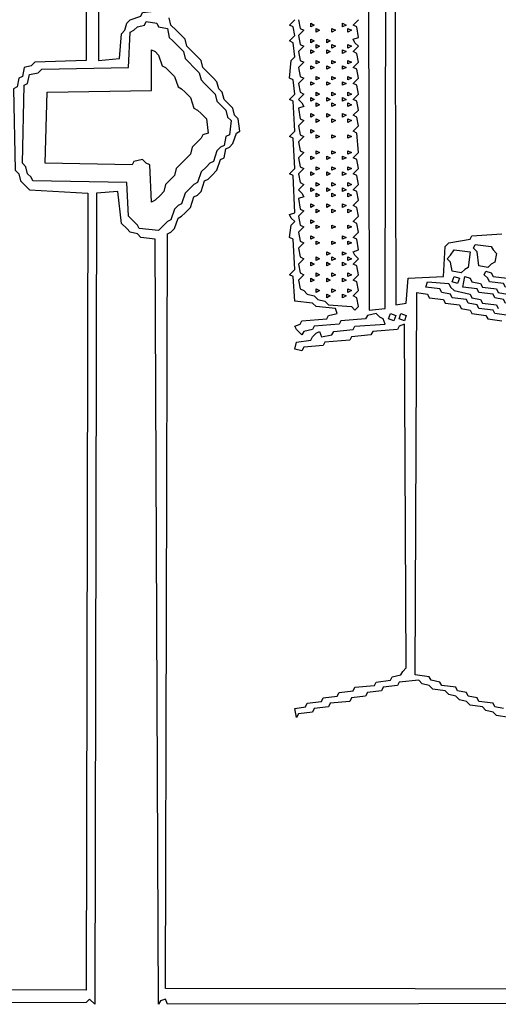
# Model space of a CAD drawing. Units: millimetres. Extents: x 6310 to 12027, y 2716 to 6733.
# Drawn here: x 11222 to 11240, y 5885 to 5922 of the extents above; entities that cross this region are included whole.
import ezdxf

# ---------------------------------------------------------------- set-up
doc = ezdxf.new("R2010")
doc.units = ezdxf.units.MM
doc.header["$LTSCALE"] = 25
doc.layers.add('23', color=7, linetype='Continuous', lineweight=30)

msp = doc.modelspace()

# ---------------------------------------------------------------- linework, layer by layer
at = {"layer": '23', "color": 7, "linetype": 'Continuous', "lineweight": 30}
for points in [[(11178.161, 5949.981), (11225.104, 5949.916), (11225.169, 5920.209), (11225.953, 5920.275), (11226.018, 5921.189), (11226.148, 5921.319), (11226.214, 5921.58), (11226.344, 5921.711), (11226.736, 5921.842), (11226.801, 5921.972), (11227.324, 5922.037), (11227.389, 5949.981), (11274.266, 5949.916)], [(11274.201, 5885.606), (11274.07, 5885.476), (11227.715, 5885.41), (11227.65, 5885.606), (11227.454, 5885.541), (11227.389, 5885.41), (11227.258, 5913.615), (11226.736, 5913.68), (11226.605, 5913.811), (11226.344, 5913.876), (11226.214, 5914.007), (11226.018, 5914.203), (11225.887, 5915.378), (11225.104, 5915.313), (11225.038, 5885.41), (11224.843, 5885.606), (11224.712, 5885.476), (11178.161, 5885.41), (11178.161, 5949.981)], [(11178.749, 5949.655), (11224.777, 5949.589), (11224.712, 5920.209), (11222.819, 5920.144), (11222.688, 5920.013), (11222.427, 5919.948), (11222.362, 5919.622), (11222.231, 5919.556), (11222.166, 5919.23), (11222.035, 5919.165), (11222.101, 5916.161), (11222.231, 5916.031), (11222.296, 5915.77), (11222.427, 5915.639), (11222.623, 5915.443), (11224.777, 5915.313), (11224.712, 5885.933), (11178.684, 5885.998), (11178.749, 5949.655)], [(11235.093, 5940.71), (11235.158, 5911.004), (11235.746, 5911.069), (11235.811, 5940.775)], [(11236.072, 5940.71), (11236.138, 5911.199), (11236.529, 5911.265), (11236.595, 5912.179), (11237.9, 5912.244), (11237.966, 5913.354), (11238.096, 5913.485), (11238.88, 5913.615), (11238.945, 5913.746), (11240.055, 5913.811)], [(11273.679, 5885.933), (11227.65, 5885.998), (11227.715, 5913.811), (11227.846, 5913.876), (11227.976, 5914.007), (11228.107, 5914.399), (11228.238, 5914.464), (11228.368, 5914.594), (11228.564, 5914.79), (11228.695, 5915.182), (11228.825, 5915.247), (11228.956, 5915.378), (11229.086, 5915.77), (11229.217, 5915.835), (11229.348, 5915.966), (11229.543, 5916.161), (11229.674, 5916.553), (11229.805, 5916.618), (11229.87, 5916.945), (11230, 5917.01), (11230.131, 5917.141), (11230.262, 5917.532), (11230.392, 5917.598), (11230.327, 5918.055), (11230.196, 5918.185), (11230.131, 5918.447), (11230, 5918.577), (11229.805, 5918.773), (11229.739, 5919.034), (11229.609, 5919.165), (11229.543, 5919.426), (11229.413, 5919.556), (11229.217, 5919.752), (11229.021, 5919.948), (11228.956, 5920.209), (11228.825, 5920.34), (11228.629, 5920.536), (11228.434, 5920.732), (11228.368, 5920.993), (11228.238, 5921.123), (11228.042, 5921.319), (11227.846, 5921.515), (11227.781, 5921.776)], [(11240.316, 5895.987), (11239.859, 5896.052), (11239.728, 5896.183), (11239.467, 5896.248), (11239.337, 5896.379), (11238.88, 5896.444), (11238.749, 5896.575), (11238.488, 5896.64), (11238.357, 5896.771), (11238.096, 5896.836), (11237.966, 5896.967), (11237.509, 5897.032), (11237.378, 5897.162), (11237.117, 5897.228), (11236.986, 5897.358), (11236.268, 5897.293), (11236.203, 5897.162), (11235.681, 5897.097), (11235.615, 5896.967), (11235.093, 5896.901), (11235.028, 5896.771), (11234.505, 5896.705), (11234.44, 5896.575), (11233.722, 5896.51), (11233.657, 5896.379), (11233.134, 5896.314), (11233.069, 5896.183), (11232.547, 5896.118), (11232.481, 5895.987), (11232.416, 5896.314), (11232.808, 5896.379), (11232.873, 5896.51), (11233.395, 5896.575), (11233.461, 5896.705), (11233.983, 5896.771), (11234.048, 5896.901), (11234.571, 5896.967), (11234.636, 5897.097), (11235.354, 5897.162), (11235.419, 5897.293), (11235.942, 5897.358), (11236.007, 5897.489), (11236.333, 5897.554), (11236.399, 5897.685), (11236.529, 5897.815), (11236.464, 5910.481), (11236.268, 5910.416), (11236.203, 5910.285), (11235.289, 5910.22), (11235.224, 5910.09), (11234.505, 5910.024), (11234.44, 5909.894), (11233.526, 5909.828), (11233.461, 5909.698), (11232.743, 5909.633), (11232.677, 5909.502), (11232.416, 5909.567), (11232.481, 5909.828), (11233.004, 5909.894), (11233.069, 5910.024), (11233.2, 5910.155), (11233.33, 5910.22), (11233.395, 5910.024), (11233.787, 5910.09), (11233.852, 5910.22), (11234.571, 5910.285), (11234.636, 5910.416), (11235.746, 5910.481), (11235.681, 5910.677), (11235.55, 5910.742), (11235.419, 5910.873), (11235.093, 5910.808), (11235.028, 5910.677), (11234.114, 5910.612), (11234.048, 5910.481), (11233.134, 5910.416), (11233.069, 5910.285), (11232.743, 5910.22), (11232.677, 5910.09), (11232.481, 5910.285), (11232.416, 5910.416), (11232.612, 5910.481), (11232.677, 5910.612), (11233.591, 5910.677), (11233.657, 5910.808), (11233.983, 5910.873), (11233.918, 5911.069), (11233.2, 5911.134), (11233.069, 5911.265), (11232.416, 5911.33), (11232.351, 5912.244), (11232.22, 5912.309), (11232.416, 5912.505), (11232.351, 5913.615), (11232.22, 5913.68), (11232.286, 5914.137), (11232.416, 5914.268), (11232.286, 5914.399), (11232.22, 5914.529), (11232.416, 5914.594), (11232.351, 5915.966), (11232.22, 5916.031), (11232.416, 5916.227), (11232.351, 5917.337), (11232.22, 5917.402), (11232.416, 5917.598), (11232.351, 5918.708), (11232.22, 5918.773), (11232.416, 5918.969), (11232.351, 5919.491), (11232.22, 5919.556), (11232.286, 5920.209), (11232.416, 5920.34), (11232.351, 5920.862), (11232.22, 5920.927), (11232.416, 5921.123), (11232.351, 5921.45), (11232.22, 5921.515), (11232.416, 5921.711)], [(11232.547, 5921.711), (11232.612, 5921.385), (11232.743, 5921.319), (11232.547, 5921.123), (11232.612, 5920.797), (11232.743, 5920.732), (11232.547, 5920.536), (11232.612, 5920.209), (11232.743, 5920.144), (11232.547, 5919.948), (11232.612, 5919.622), (11232.743, 5919.556), (11232.547, 5919.361), (11232.612, 5919.034), (11232.743, 5918.969), (11232.547, 5918.773), (11232.677, 5918.642), (11232.743, 5918.512), (11232.547, 5918.447), (11232.612, 5918.055), (11232.743, 5917.99), (11232.547, 5917.794), (11232.612, 5917.467), (11232.743, 5917.402), (11232.547, 5917.206), (11232.612, 5916.88), (11232.743, 5916.814), (11232.547, 5916.618), (11232.612, 5916.292), (11232.743, 5916.227), (11232.547, 5916.031), (11232.612, 5915.704), (11232.743, 5915.639), (11232.547, 5915.443), (11232.677, 5915.313), (11232.743, 5915.182), (11232.547, 5915.117), (11232.612, 5914.725), (11232.743, 5914.66), (11232.547, 5914.464), (11232.612, 5914.137), (11232.743, 5914.072), (11232.547, 5913.876), (11232.612, 5913.55), (11232.743, 5913.485), (11232.547, 5913.289), (11232.612, 5912.962), (11232.743, 5912.897), (11232.547, 5912.701), (11232.612, 5912.375), (11232.743, 5912.309), (11232.547, 5912.114), (11232.612, 5911.787), (11232.743, 5911.722), (11232.873, 5911.591), (11233.134, 5911.526), (11233.265, 5911.395), (11233.526, 5911.33), (11233.657, 5911.199), (11234.505, 5911.134), (11234.636, 5911.004), (11234.767, 5911.134), (11234.701, 5911.461), (11234.571, 5911.526), (11234.767, 5911.722), (11234.701, 5912.048), (11234.571, 5912.114), (11234.767, 5912.309), (11234.701, 5912.636), (11234.571, 5912.701), (11234.767, 5912.897), (11234.636, 5913.028), (11234.571, 5913.158), (11234.767, 5913.223), (11234.701, 5913.615), (11234.571, 5913.68), (11234.767, 5913.876), (11234.701, 5914.203), (11234.571, 5914.268), (11234.767, 5914.464), (11234.701, 5914.79), (11234.571, 5914.856), (11234.767, 5915.052), (11234.701, 5915.378), (11234.571, 5915.443), (11234.767, 5915.639), (11234.701, 5915.966), (11234.571, 5916.031), (11234.767, 5916.227), (11234.701, 5916.553), (11234.571, 5916.618), (11234.767, 5916.814), (11234.701, 5917.532), (11234.571, 5917.598), (11234.767, 5917.794), (11234.701, 5918.12), (11234.571, 5918.185), (11234.767, 5918.381), (11234.701, 5918.708), (11234.571, 5918.773), (11234.767, 5918.969), (11234.701, 5919.295), (11234.571, 5919.361), (11234.767, 5919.556), (11234.701, 5919.883), (11234.571, 5919.948), (11234.767, 5920.144), (11234.701, 5920.47), (11234.571, 5920.536), (11234.767, 5920.732), (11234.636, 5920.862), (11234.571, 5920.993), (11234.767, 5921.058), (11234.701, 5921.45), (11234.571, 5921.515), (11234.767, 5921.711)], [(11226.932, 5921.646), (11227.324, 5921.58), (11227.389, 5921.45), (11227.715, 5921.385), (11227.781, 5921.058), (11227.911, 5920.927), (11228.107, 5920.732), (11228.303, 5920.536), (11228.368, 5920.275), (11228.499, 5920.144), (11228.695, 5919.948), (11228.891, 5919.752), (11228.956, 5919.491), (11229.086, 5919.361), (11229.282, 5919.165), (11229.478, 5918.969), (11229.543, 5918.708), (11229.674, 5918.577), (11229.87, 5918.381), (11229.935, 5918.12), (11230.066, 5917.99), (11230, 5917.467), (11229.87, 5917.402), (11229.805, 5917.075), (11229.674, 5917.01), (11229.543, 5916.88), (11229.413, 5916.488), (11229.282, 5916.423), (11229.152, 5916.292), (11228.956, 5916.096), (11228.825, 5915.704), (11228.695, 5915.639), (11228.564, 5915.509), (11228.368, 5915.313), (11228.238, 5914.921), (11228.107, 5914.856), (11227.976, 5914.725), (11227.846, 5914.333), (11227.715, 5914.268), (11227.585, 5914.137), (11227.389, 5913.942), (11226.671, 5914.007), (11226.605, 5914.137), (11226.475, 5914.268), (11226.279, 5914.464), (11226.214, 5915.704), (11222.753, 5915.77), (11222.688, 5915.9), (11222.558, 5916.031), (11222.492, 5916.292), (11222.362, 5916.423), (11222.427, 5919.295), (11222.558, 5919.361), (11222.623, 5919.687), (11222.949, 5919.752), (11223.08, 5919.883), (11226.279, 5919.948), (11226.344, 5921.254), (11226.475, 5921.319), (11226.605, 5921.45), (11226.867, 5921.515), (11226.932, 5921.646)], [(11233.004, 5921.58), (11233.134, 5921.515), (11233.004, 5921.45), (11233.004, 5921.58)], [(11233.2, 5921.385), (11233.33, 5921.319), (11233.2, 5921.254), (11233.2, 5921.385)], [(11233.787, 5921.385), (11233.918, 5921.319), (11233.787, 5921.254), (11233.787, 5921.385)], [(11234.179, 5921.58), (11234.309, 5921.515), (11234.179, 5921.45), (11234.179, 5921.58)], [(11234.375, 5921.385), (11234.505, 5921.319), (11234.375, 5921.254), (11234.375, 5921.385)], [(11233.004, 5920.993), (11233.134, 5920.927), (11233.004, 5920.862), (11233.004, 5920.993)], [(11233.591, 5920.993), (11233.722, 5920.927), (11233.591, 5920.862), (11233.591, 5920.993)], [(11233.2, 5920.797), (11233.33, 5920.732), (11233.2, 5920.666), (11233.2, 5920.797)], [(11233.787, 5920.797), (11233.918, 5920.732), (11233.787, 5920.666), (11233.787, 5920.797)], [(11234.375, 5920.797), (11234.505, 5920.732), (11234.375, 5920.666), (11234.375, 5920.797)], [(11227.128, 5920.601), (11227.258, 5920.536), (11227.389, 5920.405), (11227.519, 5920.013), (11227.65, 5919.948), (11227.781, 5919.818), (11227.976, 5919.622), (11228.107, 5919.23), (11228.238, 5919.165), (11228.368, 5919.034), (11228.564, 5918.838), (11228.695, 5918.447), (11228.825, 5918.381), (11228.956, 5918.251), (11229.152, 5918.055), (11229.217, 5917.532), (11229.021, 5917.467), (11228.956, 5917.337), (11228.825, 5917.206), (11228.629, 5917.01), (11228.564, 5916.749), (11228.434, 5916.618), (11228.238, 5916.423), (11228.042, 5916.227), (11227.976, 5915.966), (11227.846, 5915.835), (11227.65, 5915.639), (11227.585, 5915.378), (11227.454, 5915.247), (11227.258, 5915.052), (11227.128, 5914.986), (11227.062, 5916.357), (11226.932, 5916.423), (11226.801, 5916.553), (11226.475, 5916.488), (11226.41, 5916.357), (11223.21, 5916.423), (11223.276, 5919.034), (11227.128, 5919.099), (11227.128, 5920.601)], [(11233.004, 5920.601), (11233.134, 5920.536), (11233.004, 5920.47), (11233.004, 5920.601)], [(11233.591, 5920.601), (11233.722, 5920.536), (11233.591, 5920.47), (11233.591, 5920.601)], [(11234.179, 5920.601), (11234.309, 5920.536), (11234.179, 5920.47), (11234.179, 5920.601)], [(11233.004, 5920.013), (11233.134, 5919.948), (11233.004, 5919.883), (11233.004, 5920.013)], [(11233.2, 5920.209), (11233.33, 5920.144), (11233.2, 5920.079), (11233.2, 5920.209)], [(11233.591, 5920.013), (11233.722, 5919.948), (11233.591, 5919.883), (11233.591, 5920.013)], [(11233.787, 5920.209), (11233.918, 5920.144), (11233.787, 5920.079), (11233.787, 5920.209)], [(11234.179, 5920.013), (11234.309, 5919.948), (11234.179, 5919.883), (11234.179, 5920.013)], [(11234.375, 5920.209), (11234.505, 5920.144), (11234.375, 5920.079), (11234.375, 5920.209)], [(11233.2, 5919.622), (11233.33, 5919.556), (11233.2, 5919.491), (11233.2, 5919.622)], [(11233.787, 5919.622), (11233.918, 5919.556), (11233.787, 5919.491), (11233.787, 5919.622)], [(11234.375, 5919.622), (11234.505, 5919.556), (11234.375, 5919.491), (11234.375, 5919.622)], [(11233.004, 5919.426), (11233.134, 5919.361), (11233.004, 5919.295), (11233.004, 5919.426)], [(11233.591, 5919.426), (11233.722, 5919.361), (11233.591, 5919.295), (11233.591, 5919.426)], [(11234.179, 5919.426), (11234.309, 5919.361), (11234.179, 5919.295), (11234.179, 5919.426)], [(11233.004, 5918.838), (11233.134, 5918.773), (11233.004, 5918.708), (11233.004, 5918.838)], [(11233.2, 5919.034), (11233.33, 5918.969), (11233.2, 5918.904), (11233.2, 5919.034)], [(11233.591, 5918.838), (11233.722, 5918.773), (11233.591, 5918.708), (11233.591, 5918.838)], [(11233.787, 5919.034), (11233.918, 5918.969), (11233.787, 5918.904), (11233.787, 5919.034)], [(11234.179, 5918.838), (11234.309, 5918.773), (11234.179, 5918.708), (11234.179, 5918.838)], [(11234.375, 5919.034), (11234.505, 5918.969), (11234.375, 5918.904), (11234.375, 5919.034)], [(11233.2, 5918.642), (11233.33, 5918.577), (11233.2, 5918.512), (11233.2, 5918.642)], [(11233.787, 5918.642), (11233.918, 5918.577), (11233.787, 5918.512), (11233.787, 5918.642)], [(11234.375, 5918.642), (11234.505, 5918.577), (11234.375, 5918.512), (11234.375, 5918.642)], [(11233.004, 5918.251), (11233.134, 5918.185), (11233.004, 5918.12), (11233.004, 5918.251)], [(11233.591, 5918.251), (11233.722, 5918.185), (11233.591, 5918.12), (11233.591, 5918.251)], [(11234.179, 5918.251), (11234.309, 5918.185), (11234.179, 5918.12), (11234.179, 5918.251)], [(11233.2, 5918.055), (11233.33, 5917.99), (11233.2, 5917.924), (11233.2, 5918.055)], [(11233.787, 5918.055), (11233.918, 5917.99), (11233.787, 5917.924), (11233.787, 5918.055)], [(11234.375, 5918.055), (11234.505, 5917.99), (11234.375, 5917.924), (11234.375, 5918.055)], [(11233.004, 5917.663), (11233.134, 5917.598), (11233.004, 5917.532), (11233.004, 5917.663)], [(11233.2, 5917.467), (11233.33, 5917.402), (11233.2, 5917.337), (11233.2, 5917.467)], [(11233.787, 5917.467), (11233.918, 5917.402), (11233.787, 5917.337), (11233.787, 5917.467)], [(11234.375, 5917.467), (11234.505, 5917.402), (11234.375, 5917.337), (11234.375, 5917.467)], [(11233.004, 5916.684), (11233.134, 5916.618), (11233.004, 5916.553), (11233.004, 5916.684)], [(11233.2, 5916.88), (11233.33, 5916.814), (11233.2, 5916.749), (11233.2, 5916.88)], [(11233.591, 5916.684), (11233.722, 5916.618), (11233.591, 5916.553), (11233.591, 5916.684)], [(11233.787, 5916.88), (11233.918, 5916.814), (11233.787, 5916.749), (11233.787, 5916.88)], [(11234.179, 5916.684), (11234.309, 5916.618), (11234.179, 5916.553), (11234.179, 5916.684)], [(11234.375, 5916.88), (11234.505, 5916.814), (11234.375, 5916.749), (11234.375, 5916.88)], [(11233.2, 5916.292), (11233.33, 5916.227), (11233.2, 5916.161), (11233.2, 5916.292)], [(11233.787, 5916.292), (11233.918, 5916.227), (11233.787, 5916.161), (11233.787, 5916.292)], [(11234.375, 5916.292), (11234.505, 5916.227), (11234.375, 5916.161), (11234.375, 5916.292)], [(11233.004, 5916.096), (11233.134, 5916.031), (11233.004, 5915.966), (11233.004, 5916.096)], [(11233.591, 5916.096), (11233.722, 5916.031), (11233.591, 5915.966), (11233.591, 5916.096)], [(11234.179, 5916.096), (11234.309, 5916.031), (11234.179, 5915.966), (11234.179, 5916.096)], [(11233.2, 5915.704), (11233.33, 5915.639), (11233.2, 5915.574), (11233.2, 5915.704)], [(11233.787, 5915.704), (11233.918, 5915.639), (11233.787, 5915.574), (11233.787, 5915.704)], [(11234.375, 5915.704), (11234.505, 5915.639), (11234.375, 5915.574), (11234.375, 5915.704)], [(11233.004, 5915.509), (11233.134, 5915.443), (11233.004, 5915.378), (11233.004, 5915.509)], [(11233.2, 5915.313), (11233.33, 5915.247), (11233.2, 5915.182), (11233.2, 5915.313)], [(11233.591, 5915.509), (11233.722, 5915.443), (11233.591, 5915.378), (11233.591, 5915.509)], [(11233.787, 5915.313), (11233.918, 5915.247), (11233.787, 5915.182), (11233.787, 5915.313)], [(11234.179, 5915.509), (11234.309, 5915.443), (11234.179, 5915.378), (11234.179, 5915.509)], [(11234.375, 5915.313), (11234.505, 5915.247), (11234.375, 5915.182), (11234.375, 5915.313)], [(11233.004, 5914.921), (11233.134, 5914.856), (11233.004, 5914.79), (11233.004, 5914.921)], [(11233.591, 5914.921), (11233.722, 5914.856), (11233.591, 5914.79), (11233.591, 5914.921)], [(11234.179, 5914.921), (11234.309, 5914.856), (11234.179, 5914.79), (11234.179, 5914.921)], [(11233.2, 5914.725), (11233.33, 5914.66), (11233.2, 5914.594), (11233.2, 5914.725)], [(11233.787, 5914.725), (11233.918, 5914.66), (11233.787, 5914.594), (11233.787, 5914.725)], [(11234.375, 5914.725), (11234.505, 5914.66), (11234.375, 5914.594), (11234.375, 5914.725)], [(11233.004, 5914.333), (11233.134, 5914.268), (11233.004, 5914.203), (11233.004, 5914.333)], [(11233.2, 5914.137), (11233.33, 5914.072), (11233.2, 5914.007), (11233.2, 5914.137)], [(11233.787, 5914.137), (11233.918, 5914.072), (11233.787, 5914.007), (11233.787, 5914.137)], [(11234.375, 5914.137), (11234.505, 5914.072), (11234.375, 5914.007), (11234.375, 5914.137)], [(11233.004, 5913.746), (11233.134, 5913.68), (11233.004, 5913.615), (11233.004, 5913.746)], [(11234.179, 5913.746), (11234.309, 5913.68), (11234.179, 5913.615), (11234.179, 5913.746)], [(11233.2, 5913.55), (11233.33, 5913.485), (11233.2, 5913.419), (11233.2, 5913.55)], [(11233.787, 5913.55), (11233.918, 5913.485), (11233.787, 5913.419), (11233.787, 5913.55)], [(11234.375, 5913.55), (11234.505, 5913.485), (11234.375, 5913.419), (11234.375, 5913.55)], [(11239.076, 5913.419), (11239.663, 5913.354), (11239.728, 5913.223), (11239.859, 5913.093), (11239.794, 5912.766), (11239.663, 5912.701), (11239.533, 5912.571), (11239.206, 5912.636), (11239.141, 5913.158), (11239.01, 5913.289), (11239.076, 5913.419)], [(11233.591, 5913.158), (11233.722, 5913.093), (11233.591, 5913.028), (11233.591, 5913.158)], [(11234.179, 5913.158), (11234.309, 5913.093), (11234.179, 5913.028), (11234.179, 5913.158)], [(11238.292, 5913.223), (11238.88, 5913.158), (11238.814, 5912.571), (11238.684, 5912.505), (11238.553, 5912.375), (11238.227, 5912.44), (11238.162, 5912.766), (11238.031, 5912.897), (11238.162, 5913.028), (11238.292, 5913.223)], [(11233.004, 5912.766), (11233.134, 5912.701), (11233.004, 5912.636), (11233.004, 5912.766)], [(11233.2, 5912.962), (11233.33, 5912.897), (11233.2, 5912.832), (11233.2, 5912.962)], [(11233.591, 5912.766), (11233.722, 5912.701), (11233.591, 5912.636), (11233.591, 5912.766)], [(11233.787, 5912.962), (11233.918, 5912.897), (11233.787, 5912.832), (11233.787, 5912.962)], [(11234.179, 5912.766), (11234.309, 5912.701), (11234.179, 5912.636), (11234.179, 5912.766)], [(11234.375, 5912.962), (11234.505, 5912.897), (11234.375, 5912.832), (11234.375, 5912.962)], [(11233.2, 5912.375), (11233.33, 5912.309), (11233.2, 5912.244), (11233.2, 5912.375)], [(11233.787, 5912.375), (11233.918, 5912.309), (11233.787, 5912.244), (11233.787, 5912.375)], [(11234.375, 5912.375), (11234.505, 5912.309), (11234.375, 5912.244), (11234.375, 5912.375)], [(11239.467, 5912.44), (11239.663, 5912.375), (11239.728, 5912.244), (11240.251, 5912.179), (11240.316, 5912.048), (11240.643, 5911.983), (11240.708, 5911.852), (11241.23, 5911.787), (11241.295, 5911.656), (11241.622, 5911.591), (11241.557, 5911.395), (11241.165, 5911.461), (11241.1, 5911.591), (11240.577, 5911.656), (11240.512, 5911.787), (11240.185, 5911.852), (11240.12, 5911.983), (11239.598, 5912.048), (11239.533, 5912.179), (11239.402, 5912.309), (11239.467, 5912.44)], [(11233.004, 5912.179), (11233.134, 5912.114), (11233.004, 5912.048), (11233.004, 5912.179)], [(11233.591, 5912.179), (11233.722, 5912.114), (11233.591, 5912.048), (11233.591, 5912.179)], [(11234.179, 5912.179), (11234.309, 5912.114), (11234.179, 5912.048), (11234.179, 5912.179)], [(11240.316, 5910.808), (11239.794, 5910.873), (11239.728, 5911.004), (11239.206, 5911.069), (11239.141, 5911.199), (11238.814, 5911.265), (11238.749, 5911.395), (11238.227, 5911.461), (11238.162, 5911.591), (11237.835, 5911.656), (11237.77, 5911.787), (11237.247, 5911.852), (11237.313, 5912.048)], [(11237.313, 5912.048), (11238.096, 5911.983), (11238.162, 5911.852), (11238.292, 5911.722), (11238.88, 5911.591), (11238.945, 5911.461), (11239.271, 5911.395), (11239.337, 5911.265), (11239.859, 5911.199), (11239.924, 5911.069)], [(11238.292, 5912.244), (11238.488, 5912.179), (11238.423, 5911.983), (11238.227, 5912.048), (11238.292, 5912.244)], [(11238.684, 5912.244), (11238.88, 5912.179), (11238.945, 5912.048), (11239.271, 5911.983), (11239.337, 5911.852), (11239.859, 5911.787), (11239.924, 5911.656), (11240.251, 5911.591), (11240.316, 5911.461), (11240.838, 5911.395), (11240.904, 5911.265), (11241.034, 5911.134), (11240.904, 5911.004), (11240.773, 5911.134), (11240.185, 5911.265), (11240.12, 5911.395), (11239.794, 5911.461), (11239.728, 5911.591), (11239.206, 5911.656), (11239.141, 5911.787), (11238.619, 5911.852), (11238.684, 5912.244)], [(11233.2, 5911.787), (11233.33, 5911.722), (11233.2, 5911.656), (11233.2, 5911.787)], [(11233.591, 5911.591), (11233.722, 5911.526), (11233.591, 5911.461), (11233.591, 5911.591)], [(11233.787, 5911.787), (11233.918, 5911.722), (11233.787, 5911.656), (11233.787, 5911.787)], [(11234.179, 5911.591), (11234.309, 5911.526), (11234.179, 5911.461), (11234.179, 5911.591)], [(11234.375, 5911.787), (11234.505, 5911.722), (11234.375, 5911.656), (11234.375, 5911.787)], [(11240.12, 5896.314), (11239.794, 5896.379), (11239.728, 5896.51), (11239.206, 5896.575), (11239.141, 5896.705), (11238.814, 5896.771), (11238.749, 5896.901), (11238.423, 5896.967), (11238.357, 5897.097), (11237.835, 5897.162), (11237.77, 5897.293), (11237.443, 5897.358), (11237.378, 5897.489), (11236.856, 5897.554), (11236.921, 5911.656)], [(11236.921, 5911.656), (11237.313, 5911.591), (11237.378, 5911.461), (11237.9, 5911.395), (11237.966, 5911.265), (11238.488, 5911.199), (11238.553, 5911.069), (11238.88, 5911.004), (11238.945, 5910.873), (11239.467, 5910.808), (11239.533, 5910.677), (11240.055, 5910.612)], [(11235.942, 5910.873), (11236.138, 5910.808), (11236.072, 5910.612), (11235.876, 5910.677), (11235.942, 5910.873)], [(11236.333, 5910.873), (11236.529, 5910.808), (11236.464, 5910.612), (11236.268, 5910.677), (11236.333, 5910.873)]]:
    msp.add_lwpolyline(points, dxfattribs=at)

doc.saveas('drawing.dxf')
